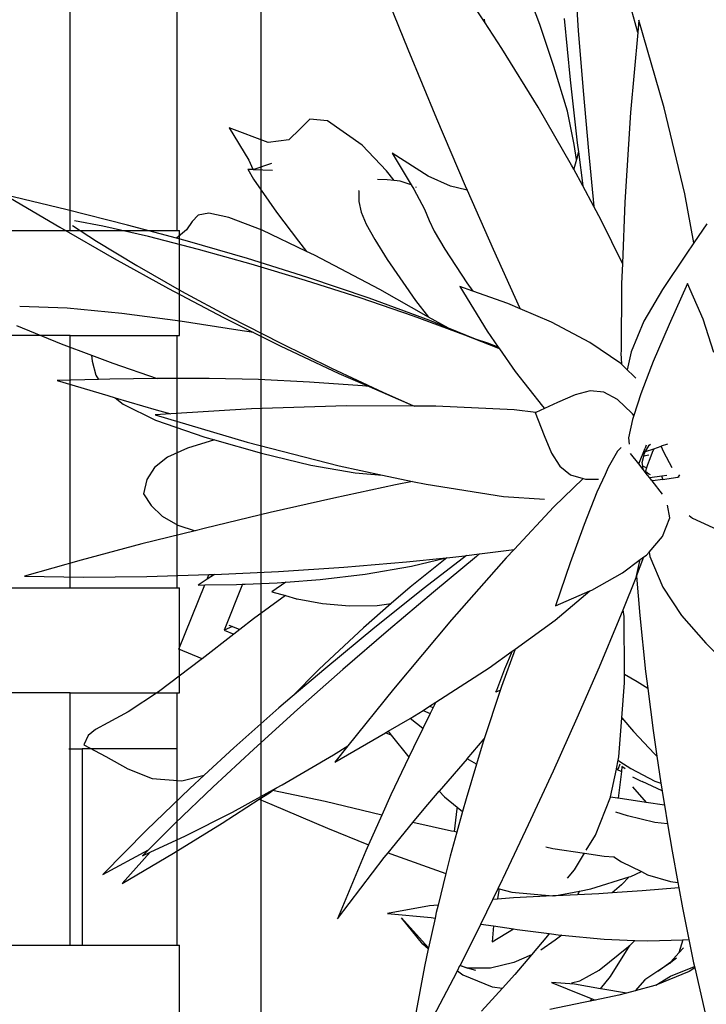
# Model space of a CAD drawing. Units: inches. Extents: x 180 to 5998, y -229 to 1558.
# Drawn here: x 2655 to 2818, y 269 to 503 of the extents above; entities that cross this region are included whole.
import ezdxf

# ---------------------------------------------------------------- set-up
doc = ezdxf.new("R2010")
doc.units = ezdxf.units.IN
doc.header["$MEASUREMENT"] = 0
doc.layers.add('ProfileEdges', color=7, linetype='Continuous')

# ---------------------------------------------------------------- blocks, each defined once
blk = doc.blocks.new('A$C69E97D6F')
for p, q in [((2440.84, 1325.5), (2440.84, 229.5)), ((2395.44, 450), (2395.44, 510)), ((2420.84, 510), (2420.84, 450)), ((2377.42, 450), (2395.44, 450)), ((2395.44, 450), (2420.84, 450)), ((2420.84, 450), (2421.43, 450)), ((2421.43, 425), (2421.43, 450)), ((2395.44, 425), (2377.42, 425)), ((2395.44, 425), (2420.84, 425)), ((2395.44, 365), (2395.44, 425)), ((2420.84, 425), (2420.84, 365)), ((2420.84, 425), (2421.43, 425)), ((2377.42, 365), (2395.44, 365)), ((2395.44, 365), (2420.84, 365)), ((2420.84, 365), (2421.43, 365)), ((2421.43, 340), (2421.43, 365)), ((2395.44, 340), (2377.42, 340)), ((2395.44, 340), (2420.84, 340)), ((2395.44, 326.65), (2395.44, 340)), ((2420.84, 340), (2420.84, 326.65)), ((2420.84, 340), (2421.43, 340)), ((2395.13, 326.65), (2395.36, 326.65)), ((2395.44, 280), (2395.44, 326.65)), ((2395.44, 326.65), (2398.27, 326.65)), ((2398.27, 326.65), (2398.27, 280)), ((2420.84, 326.65), (2398.27, 326.65)), ((2420.84, 326.65), (2420.84, 280)), ((2377.42, 280), (2395.44, 280)), ((2395.44, 280), (2398.27, 280)), ((2398.27, 280), (2420.84, 280)), ((2420.84, 280), (2421.43, 280)), ((2421.43, 255), (2421.43, 280))]:
    blk.add_line(p, q)
blk = doc.blocks.new('A$C5ED552CF')
at = {"layer": 'ProfileEdges'}
for p, q in [((101.29, 126), (101.13, 126.43)), ((101.32, 126.01), (101.13, 126.43)), ((97.33, 111.37), (97.95, 114.03)), ((38.8, 110.38), (36.05, 103.55)), ((37.3, 104.08), (36.05, 103.55)), ((36.05, 103.55), (37.53, 102.96)), ((65.64, 91.61), (66.72, 91.17))]:
    blk.add_line(p, q, dxfattribs=at)
for points in [[(88.15, 201.42), (88.73, 192.68)], [(59.24, 200.24), (63.38, 189.91)], [(83.03, 193.61), (80.84, 199.4)], [(97.21, 193.84), (95.45, 200.14)], [(74.8, 193.96), (72.62, 197.29)], [(74.75, 194.36), (74.8, 193.96)], [(77.36, 190.04), (74.8, 193.96)], [(85.08, 187.36), (83.03, 193.61)], [(86.65, 194.5), (87.52, 185.38)], [(97.57, 192.42), (97.21, 193.84)], [(97.73, 194.21), (97.57, 192.42)], [(101.49, 181.19), (97.73, 194.21)], [(88.73, 192.68), (89.43, 183.73)], [(97.57, 192.42), (96.51, 180.51)], [(63.38, 189.91), (67.63, 179.62)], [(82.77, 181.28), (77.36, 190.04)], [(87.14, 180.69), (85.08, 187.36)], [(87.52, 185.38), (88.58, 176)], [(89.43, 183.73), (90.23, 174.81)], [(87.74, 172.7), (82.77, 181.28)], [(88.13, 175.76), (87.14, 180.69)], [(96.51, 180.51), (95.65, 167.2)], [(104.57, 168.43), (101.49, 181.19)], [(48.81, 179.53), (47.36, 178.1)], [(51.42, 179.25), (48.81, 179.53)], [(56.61, 175.67), (51.42, 179.25)], [(67.63, 179.62), (71.9, 169.62)], [(42.6, 176.06), (36.81, 178.22)], [(36.81, 178.22), (39.75, 173.44)], [(47.36, 178.1), (45.71, 176.46)], [(45.71, 176.46), (42.6, 176.06)], [(60.22, 171.84), (56.61, 175.67)], [(88.44, 173.52), (88.13, 175.76)], [(88.58, 176), (88.75, 174.66)], [(66.39, 171.05), (61.07, 174.44)], [(61.07, 174.44), (63.88, 169.73)], [(88.75, 174.66), (88.44, 173.52)], [(88.75, 174.66), (89.4, 169.61)], [(90.23, 174.81), (91.06, 166.53)], [(39.75, 173.44), (40.36, 172.06)], [(40.4, 172.05), (43.17, 172.95)], [(88.44, 173.52), (88.07, 172.11)], [(39.6, 172.09), (40.45, 170.61)], [(39.6, 172.09), (40.36, 172.06)], [(40.36, 172.06), (40.4, 172.05)], [(40.4, 172.05), (43.26, 171.93)], [(61.34, 170.4), (60.22, 171.84)], [(88.06, 172.1), (87.74, 172.7)], [(88.07, 172.11), (88.06, 172.1)], [(89.4, 169.61), (88.06, 172.1)], [(40.45, 170.61), (43.86, 165.7)], [(60.31, 170.52), (58.86, 170.55)], [(61.34, 170.4), (60.31, 170.52)], [(62.22, 170.3), (61.34, 170.4)], [(63.88, 169.73), (62.22, 170.3)], [(69.74, 169.56), (66.39, 171.05)], [(56.12, 168.86), (56.1, 167.28)], [(56.14, 168.93), (56.12, 168.86)], [(63.88, 169.73), (64.26, 169.11)], [(64.26, 169.11), (65.84, 166.15)], [(64.67, 169.35), (64.56, 169.42)], [(72.01, 169), (69.74, 169.56)], [(71.9, 169.62), (72.2, 168.94)], [(72.2, 168.94), (72.01, 169)], [(72.2, 168.94), (76.06, 160.17)], [(91.06, 166.53), (89.4, 169.61)], [(105.92, 161.14), (104.57, 168.43)], [(3.47, 168.25), (11.66, 163.44)], [(12.71, 166.02), (3.47, 168.25)], [(56.1, 167.28), (56.44, 165.7)], [(95.65, 167.2), (95.29, 158.04)], [(21.72, 163.75), (12.71, 166.02)], [(33.8, 165.55), (32.23, 165.22)], [(36.75, 164.92), (33.8, 165.55)], [(43.86, 165.7), (47.12, 161.38)], [(56.44, 165.7), (57.21, 163.89)], [(65.84, 166.15), (66.58, 164.45)], [(92.14, 164.51), (91.06, 166.53)], [(18.01, 163.6), (13.82, 164.39)], [(31.34, 164.28), (30.47, 163.05)], [(32.23, 165.22), (31.34, 164.28)], [(41.74, 162.99), (36.75, 164.92)], [(66.58, 164.45), (67.32, 162.86)], [(95.29, 158.04), (92.14, 164.51)], [(107.85, 163.95), (105.92, 161.14)], [(11.66, 163.44), (19.73, 158.82)], [(13.52, 163.71), (17.11, 161.36)], [(24.84, 162.05), (18.01, 163.6)], [(29.01, 161.8), (21.72, 163.75)], [(30.47, 163.05), (29, 161.83)], [(48.34, 159.85), (41.74, 162.99)], [(57.21, 163.89), (58.49, 161.62)], [(67.32, 162.86), (68.88, 160.18)], [(17.11, 161.36), (23.09, 157.74)], [(32.26, 160.16), (24.84, 162.05)], [(29, 161.83), (29.01, 161.8)], [(30.62, 161.37), (29.01, 161.8)], [(39.53, 158.8), (30.62, 161.37)], [(47.12, 161.38), (48.34, 159.85)], [(58.49, 161.62), (60.33, 158.66)], [(105.92, 161.14), (104.75, 159.43)], [(40.09, 157.98), (32.26, 160.16)], [(49.49, 159.31), (48.34, 159.85)], [(68.88, 160.18), (72.17, 155.18)], [(76.06, 160.17), (80.01, 151.5)], [(19.73, 158.82), (27.8, 154.36)], [(48.52, 155.99), (39.53, 158.8)], [(59.2, 154.19), (49.49, 159.31)], [(60.33, 158.66), (64.53, 152.56)], [(104.75, 159.43), (101.25, 154.21)], [(23.09, 157.74), (29.74, 153.95)], [(48.16, 155.55), (40.09, 157.98)], [(95.29, 158.04), (95.17, 155.02)], [(56.28, 152.94), (48.16, 155.55)], [(57.65, 152.89), (48.52, 155.99)], [(72.17, 155.18), (73.04, 153.96)], [(27.8, 154.36), (35.99, 150.02)], [(29.74, 153.95), (36.9, 150.09)], [(66.46, 150.1), (59.2, 154.19)], [(71.1, 154.65), (75.19, 148.01)], [(73.04, 153.96), (71.1, 154.65)], [(78.23, 152.13), (73.04, 153.96)], [(95.17, 155.02), (95.09, 145.06)], [(101.25, 154.21), (98.5, 149.49)], [(104.98, 155.08), (102.22, 149.01)], [(107.28, 149.77), (104.98, 155.08)], [(64.25, 150.21), (56.28, 152.94)], [(66.64, 149.56), (57.65, 152.89)], [(64.53, 152.56), (66.46, 150.1)], [(12.74, 151.4), (5.67, 151.68)], [(20.85, 150.6), (12.74, 151.4)], [(80.09, 151.33), (78.23, 152.13)], [(80.01, 151.5), (80.09, 151.33)], [(84.77, 149.32), (80.09, 151.33)], [(29.52, 149.46), (20.85, 150.6)], [(38.11, 148.16), (29.52, 149.46)], [(35.99, 150.02), (40.43, 147.8)], [(36.9, 150.09), (44.39, 146.24)], [(71.86, 147.41), (64.25, 150.21)], [(69.41, 148.44), (66.46, 150.1)], [(69.41, 148.44), (66.64, 149.56)], [(90.46, 146.31), (84.77, 149.32)], [(98.5, 149.49), (96.59, 144.95)], [(108.89, 144.81), (107.28, 149.77)], [(5.22, 148.84), (11.84, 146.13)], [(40.43, 147.8), (38.11, 148.16)], [(73.47, 146.8), (69.41, 148.44)], [(75.19, 148.01), (76.83, 145.63)], [(102.22, 149.01), (99.88, 143.47)], [(40.43, 147.8), (44.41, 145.81)], [(75.51, 145.97), (71.86, 147.41)], [(75.26, 146.23), (73.47, 146.8)], [(75.08, 146.15), (73.47, 146.8)], [(11.84, 146.13), (16.36, 144.44)], [(44.39, 146.24), (52.05, 142.48)], [(44.41, 145.81), (53.14, 141.71)], [(75.51, 145.97), (75.08, 146.15)], [(76.83, 145.63), (75.26, 146.23)], [(77.01, 145.37), (75.51, 145.97)], [(76.83, 145.63), (77.01, 145.37)], [(77.01, 145.37), (79.34, 141.99)], [(95.07, 143.17), (90.46, 146.31)], [(95.09, 145.06), (95.08, 144.68)], [(96.59, 144.95), (96.02, 142.25)], [(16.36, 144.44), (16.47, 143.56)], [(16.36, 144.44), (19.52, 143.25)], [(16.47, 143.56), (16.98, 141.47)], [(95.08, 144.68), (95.14, 143.13)], [(99.88, 143.47), (99.64, 142.84)], [(19.52, 143.25), (26.1, 140.97)], [(52.05, 142.48), (59.68, 138.92)], [(79.34, 141.99), (83.4, 136.83)], [(95.14, 143.09), (95.07, 143.17)], [(95.14, 143.13), (95.14, 143.09)], [(96.02, 142.25), (95.14, 143.09)], [(96.94, 141.36), (96.02, 142.25)], [(99.64, 142.84), (98.05, 138.68)], [(17.39, 140.82), (11.24, 140.66)], [(11.24, 140.66), (18.77, 138.42)], [(16.98, 141.47), (17.39, 140.82)], [(19.07, 140.86), (17.39, 140.82)], [(26.1, 140.97), (19.07, 140.86)], [(26.54, 140.97), (26.1, 140.97)], [(33.86, 140.96), (26.54, 140.97)], [(41.2, 140.79), (33.86, 140.96)], [(48.75, 140.44), (41.2, 140.79)], [(53.14, 141.71), (57.61, 139.76)], [(97.28, 141.02), (96.94, 141.36)], [(56.66, 139.85), (48.75, 140.44)], [(57.61, 139.76), (56.66, 139.85)], [(57.61, 139.76), (61.93, 137.87)], [(90.5, 139.11), (88.28, 138.55)], [(92.53, 138.93), (90.5, 139.11)], [(18.77, 138.42), (19.86, 138.1)], [(19.86, 138.1), (21.07, 137.13)], [(19.86, 138.1), (25.97, 136.3)], [(59.68, 138.92), (63.77, 137.12)], [(61.93, 137.87), (63.77, 137.12)], [(88.28, 138.55), (85.64, 137.41)], [(94.56, 137.85), (92.53, 138.93)], [(96.7, 135.81), (94.56, 137.85)], [(98.05, 138.68), (97, 135.46)], [(21.07, 137.13), (25.85, 134.77)], [(25.97, 136.3), (28.12, 135.7)], [(40.12, 136.46), (28.12, 135.7)], [(54.27, 136.89), (40.12, 136.46)], [(64.39, 136.85), (54.27, 136.89)], [(63.77, 137.12), (64.39, 136.85)], [(67.53, 136.84), (64.39, 136.85)], [(79.18, 136.28), (67.53, 136.84)], [(82.4, 135.91), (79.18, 136.28)], [(83.7, 136.51), (82.4, 135.91)], [(83.4, 136.83), (83.7, 136.51)], [(85.64, 137.41), (83.7, 136.51)], [(28.12, 135.7), (25.83, 135.55)], [(25.83, 135.55), (39.51, 131.49)], [(25.85, 134.77), (33.21, 132.24)], [(82.4, 135.91), (82.34, 135.89)], [(82.34, 135.89), (83.65, 132.5)], [(96.8, 134.85), (96.2, 132.16)], [(96.79, 135.72), (96.7, 135.81)], [(97, 135.46), (96.79, 135.72)], [(97, 135.46), (96.8, 134.85)], [(34.65, 131.83), (30.62, 130.6)], [(33.21, 132.24), (34.65, 131.83)], [(34.65, 131.83), (41.65, 129.85)], [(83.65, 132.5), (84.77, 129.86)], [(96.2, 132.16), (96.28, 131.2)], [(30.62, 130.6), (27.67, 129.25)], [(39.51, 131.49), (53.17, 127.98)], [(95.11, 130.71), (94.55, 130.15)], [(97.72, 128.27), (98.67, 130.61)], [(98.84, 131.05), (98.67, 130.61)], [(98.73, 130.09), (99.28, 131.04)], [(98.73, 130.09), (99.96, 130.52)], [(99.28, 131.04), (99.49, 131.21)], [(99.49, 131.21), (99.49, 131.21)], [(99.96, 130.52), (99.73, 129.96)], [(99.96, 130.52), (100.49, 130.7)], [(100.49, 130.7), (101.03, 130.88)], [(101.99, 131.22), (101.03, 130.88)], [(101.47, 130.01), (101.03, 130.88)], [(27.67, 129.25), (25.71, 127.72)], [(41.65, 129.85), (48.97, 128.1)], [(84.77, 129.86), (85.89, 128.06)], [(94.55, 130.15), (93.19, 127.74)], [(97.72, 128.27), (96.5, 129.83)], [(98.25, 128.49), (98.47, 129.4)], [(98.47, 129.4), (98.58, 129.84)], [(99.22, 129.58), (98.47, 129.4)], [(98.58, 129.84), (98.73, 130.09)], [(99.37, 129.03), (99.03, 128.11)], [(99.73, 129.96), (99.37, 129.03)], [(102.67, 127.66), (101.47, 130.01)], [(25.71, 127.72), (24.56, 125.93)], [(48.97, 128.1), (55.57, 126.96)], [(53.17, 127.98), (59.64, 126.61)], [(85.89, 128.06), (85.98, 127.91)], [(85.98, 127.91), (87.56, 126.64)], [(93.19, 127.74), (92.72, 126.71)], [(98.37, 127.44), (97.72, 128.27)], [(98.32, 127.91), (98.25, 128.49)], [(98.32, 127.91), (98.32, 127.91)], [(98.37, 127.44), (98.32, 127.91)], [(98.63, 127.78), (98.32, 127.91)], [(99.04, 126.59), (98.37, 127.44)], [(98.88, 127.68), (98.63, 127.78)], [(98.88, 127.68), (98.71, 127.17)], [(99.03, 128.11), (98.88, 127.68)], [(24.56, 125.93), (24.07, 123.8)], [(55.57, 126.96), (59.64, 126.61)], [(59.64, 126.61), (64.09, 125.66)], [(89.43, 126.11), (85.11, 121.88)], [(87.56, 126.64), (89.43, 126.11)], [(89.43, 126.11), (89.78, 126.01)], [(89.78, 126.01), (91.74, 126)], [(92.72, 126.71), (91.51, 124.05)], [(98.71, 127.17), (99.23, 126.81)], [(99.36, 126.17), (99.04, 126.59)], [(99.23, 126.74), (99.23, 126.81)], [(99.23, 126.81), (99.43, 126.68)], [(101.13, 126.43), (99.36, 126.17)], [(99.62, 125.83), (99.36, 126.17)], [(101.24, 125.95), (99.79, 125.75)], [(101.91, 126.54), (101.13, 126.43)], [(101.24, 125.95), (103.53, 126.28)], [(103.59, 126.33), (103.53, 126.28)], [(103.72, 126.31), (103.53, 126.28)], [(103.76, 126.62), (103.59, 126.33)], [(61.53, 125.14), (52.39, 123.17)], [(64.09, 125.66), (61.53, 125.14)], [(64.09, 125.66), (66.1, 125.23)], [(66.1, 125.23), (77.6, 123.44)], [(99.7, 125.78), (99.62, 125.83)], [(99.65, 125.8), (99.62, 125.83)], [(99.7, 125.73), (99.65, 125.8)], [(99.79, 125.75), (99.7, 125.78)], [(99.77, 125.74), (99.7, 125.78)], [(99.77, 125.74), (99.7, 125.73)], [(101.24, 123.76), (99.7, 125.73)], [(99.79, 125.75), (99.77, 125.74)], [(24.07, 123.8), (25.22, 122.1)], [(52.39, 123.17), (42.9, 121.02)], [(77.6, 123.44), (83.7, 123)], [(91.51, 124.05), (89.58, 119.25)], [(25.22, 122.1), (26.87, 120.51)], [(85.11, 121.88), (79.19, 115.55)], [(102.32, 120.23), (102.01, 122.12)], [(26.87, 120.51), (29.2, 119.15)], [(42.9, 121.02), (33.3, 118.73)], [(101.27, 117.47), (102.32, 120.23)], [(105.2, 120.61), (105.71, 120.18)], [(105.71, 120.18), (109.91, 118.26)], [(29.2, 119.15), (31.76, 118.34)], [(33.3, 118.73), (31.76, 118.34)], [(89.58, 119.25), (87.5, 113.55)], [(31.76, 118.34), (23.85, 116.36)], [(99.26, 115.16), (101.27, 117.47)], [(23.85, 116.36), (14.79, 113.96)], [(63.18, 113.7), (69.1, 114.31)], [(69.17, 114.32), (63.71, 109.94)], [(63.91, 113.08), (69.1, 114.31)], [(72.12, 114.63), (65.87, 109.84)], [(73.58, 114.51), (67.19, 109.22)], [(69.1, 114.31), (69.17, 114.32)], [(69.17, 114.32), (71.84, 114.6)], [(78.02, 114.29), (69.9, 105.09)], [(71.84, 114.6), (72.12, 114.63)], [(72.12, 114.63), (74.04, 114.88)], [(74.04, 114.88), (73.58, 114.51)], [(74.04, 114.88), (79.19, 115.55)], [(79.19, 115.55), (78.02, 114.29)], [(97.4, 111.57), (98.48, 114.43)], [(97.95, 114.03), (98.48, 114.43)], [(98.48, 114.43), (98.87, 114.72)], [(98.87, 114.72), (99.26, 115.16)], [(99.26, 115.16), (99.38, 114.51)], [(99.38, 114.51), (101.29, 109.96)], [(14.79, 113.96), (6.37, 111.57)], [(44.16, 112.28), (53.87, 112.92)], [(53.87, 112.92), (63.18, 113.7)], [(57.03, 111.88), (63.91, 113.08)], [(87.5, 113.55), (85.36, 107.17)], [(95.3, 112.05), (97.95, 114.03)], [(6.37, 111.57), (15.16, 111.44)], [(15.16, 111.44), (24.56, 111.53)], [(24.56, 111.53), (33.81, 111.8)], [(34.63, 111.83), (33.54, 111.13)], [(33.54, 111.13), (33.81, 111.8)], [(33.81, 111.8), (34.31, 111.82)], [(34.31, 111.82), (34.63, 111.83)], [(34.63, 111.83), (44.16, 112.28)], [(50.35, 111.08), (57.03, 111.88)], [(90.72, 109.5), (95.3, 112.05)], [(95.4, 106.58), (97.33, 111.37)], [(97.33, 111.37), (97.4, 111.57)], [(97.4, 111.57), (97.86, 105.73)], [(29.33, 100.7), (33.2, 110.28)], [(33.54, 111.13), (32.19, 110.26)], [(32.19, 110.26), (33.2, 110.28)], [(33.2, 110.28), (37.91, 110.34)], [(37.91, 110.34), (38.8, 110.38)], [(38.8, 110.38), (39.21, 110.39)], [(39.21, 110.39), (43.96, 110.59)], [(45.24, 110.68), (43.16, 109.26)], [(43.96, 110.59), (45.24, 110.68)], [(45.24, 110.68), (50.35, 111.08)], [(65.87, 109.84), (58.46, 103.93)], [(63.71, 109.94), (60.9, 107.49)], [(101.29, 109.96), (104.06, 105.75)], [(45.2, 108.69), (40.44, 105.21)], [(43.16, 109.26), (45.2, 108.69)], [(45.2, 108.69), (46.85, 108.22)], [(67.19, 109.22), (60.52, 103.57)], [(85.27, 105.02), (90.44, 109.38)], [(85.36, 107.17), (90.44, 109.38)], [(90.44, 109.38), (90.72, 109.5)], [(46.95, 108.2), (46.81, 108.1)], [(46.85, 108.22), (46.95, 108.2)], [(46.95, 108.2), (50.72, 107.5)], [(50.72, 107.5), (54.73, 107.15)], [(54.73, 107.15), (58.81, 107.21)], [(60.9, 107.49), (56.78, 103.91)], [(58.81, 107.21), (60.9, 107.49)], [(94.81, 105.11), (95.4, 106.58)], [(95.53, 105.6), (95.4, 106.58)], [(95.58, 96.94), (95.53, 105.6)], [(97.86, 105.73), (98.74, 97.4)], [(104.06, 105.75), (107.68, 101.62)], [(36.75, 104.3), (37.3, 104.08)], [(37.3, 104.08), (38.41, 103.64)], [(40.44, 105.21), (38.41, 103.64)], [(58.46, 103.93), (51.17, 97.92)], [(69.9, 105.09), (61.23, 94.78)], [(79.35, 100.74), (85.27, 105.02)], [(91.86, 98.1), (94.81, 105.11)], [(37.53, 102.96), (32.81, 99.3)], [(38.41, 103.64), (37.53, 102.96)], [(56.78, 103.91), (51.75, 99.19)], [(60.52, 103.57), (53.72, 97.69)], [(107.68, 101.62), (111.27, 98.12)], [(32.81, 99.3), (29.33, 100.7)], [(75.49, 97.95), (78.91, 100.42)], [(79.35, 100.74), (77.32, 95.15)], [(78.91, 100.42), (77.75, 97.75)], [(78.91, 100.42), (79.35, 100.74)], [(32.65, 99.17), (26.3, 94.36)], [(32.81, 99.3), (32.65, 99.17)], [(51.75, 99.19), (50.17, 97.71)], [(88.58, 90.54), (91.86, 98.1)], [(51.17, 97.92), (46.19, 93.67)], [(50.17, 97.71), (46.19, 93.67)], [(53.72, 97.69), (46.99, 91.75)], [(67.55, 92.84), (75.49, 97.95)], [(77.75, 97.75), (76.55, 94.59)], [(97.47, 95.86), (95.58, 96.94)], [(95.59, 95.71), (95.58, 96.94)], [(98.74, 97.4), (99.06, 94.88)], [(77.32, 95.15), (77.13, 94.58)], [(95.21, 90.54), (95.59, 95.71)], [(99.06, 94.88), (97.47, 95.86)], [(26.3, 94.36), (21.79, 91.43)], [(61.23, 94.78), (54.48, 86.34)], [(77.13, 94.58), (74.74, 87.37)], [(76.55, 94.59), (76.44, 94.32)], [(77.13, 94.58), (76.44, 94.32)], [(99.06, 94.88), (99.86, 88.61)], [(46.19, 93.67), (44.21, 91.99)], [(65.64, 91.61), (66.63, 92.24)], [(66.63, 92.24), (67.55, 92.84)], [(66.63, 92.24), (67.15, 92.03)], [(67.26, 92.25), (67.15, 92.03)], [(67.55, 92.84), (67.26, 92.25)], [(21.79, 91.43), (18.79, 89.78)], [(44.21, 91.99), (37.5, 86.06)], [(46.99, 91.75), (40.49, 85.87)], [(63.72, 90.41), (64.37, 90.79)], [(64.37, 90.79), (65.64, 91.61)], [(66.72, 91.17), (65.62, 88.94)], [(67.15, 92.03), (66.72, 91.17)], [(18.79, 89.78), (16.94, 88.8)], [(60.47, 88.52), (63.72, 90.41)], [(65.62, 88.94), (63.72, 90.41)], [(85.04, 82.66), (88.58, 90.54)], [(94.77, 84.74), (95.21, 90.54)], [(95.21, 90.54), (96.94, 88.5)], [(15.87, 87.9), (15.23, 86.52)], [(16.94, 88.8), (15.87, 87.9)], [(52.54, 83.92), (60.07, 88.29)], [(60.07, 88.29), (60.47, 88.52)], [(60.89, 87.96), (60.07, 88.29)], [(60.47, 88.52), (60.76, 88.13)], [(60.76, 88.13), (60.89, 87.96)], [(60.89, 87.96), (63.52, 84.65)], [(65.62, 88.94), (64.22, 86.12)], [(96.94, 88.5), (100.08, 85.16)], [(99.86, 88.61), (100.42, 84.83)], [(15.23, 86.52), (18.5, 84.79)], [(72.22, 84.44), (74.74, 87.37)], [(74.6, 86.94), (73.6, 83.64)], [(74.74, 87.37), (74.6, 86.94)], [(37.5, 86.06), (33.09, 81.98)], [(40.49, 85.87), (34.37, 80.2)], [(44.68, 80.55), (52.31, 85)], [(52.31, 85), (54.48, 86.34)], [(54.48, 86.34), (52.54, 83.92)], [(64.22, 86.12), (63.52, 84.65)], [(100.08, 85.16), (100.42, 84.83)], [(18.5, 84.79), (21.73, 82.92)], [(63.52, 84.65), (60.88, 79.09)], [(72.22, 84.44), (68.05, 79.59)], [(73.6, 83.64), (72.04, 78.47)], [(73.6, 83.64), (72.22, 84.44)], [(94.4, 82.95), (94.66, 84.2)], [(94.66, 84.2), (94.77, 84.74)], [(94.66, 84.2), (94.91, 84.04)], [(94.71, 82.96), (94.97, 83.7)], [(94.91, 84.04), (96.52, 82.98)], [(100.42, 84.83), (101.02, 80.8)], [(21.73, 82.92), (25.35, 81.5)], [(29.79, 81.16), (33.09, 81.98)], [(33.09, 81.98), (30.97, 80.03)], [(81.35, 74.64), (85.04, 82.66)], [(93.54, 78.77), (94.39, 82.87)], [(94.39, 82.87), (94.4, 82.95)], [(94.39, 82.87), (95.13, 82.52)], [(94.4, 82.95), (94.71, 82.96)], [(95.13, 82.52), (94.67, 78.55)], [(95.21, 83.26), (95.13, 82.52)], [(95.71, 82.93), (95.21, 83.26)], [(95.72, 82.92), (95.71, 82.93)], [(96.52, 82.98), (100.11, 81.09)], [(25.35, 81.5), (29.79, 81.16)], [(43.88, 80.11), (44.68, 80.55)], [(96.8, 81.72), (97.96, 81.17)], [(97.96, 81.17), (98.25, 81.03)], [(101.19, 79.67), (98.25, 81.03)], [(100.11, 81.09), (101.02, 80.8)], [(101.02, 80.8), (101.19, 79.67)], [(30.97, 80.03), (24.51, 73.8)], [(34.37, 80.2), (28.8, 74.87)], [(37.29, 76.5), (43.88, 80.11)], [(41.3, 78.41), (42.8, 79.38)], [(42.8, 79.38), (43.25, 79.69)], [(43.25, 79.69), (43.88, 80.11)], [(51.08, 78.06), (43.25, 79.69)], [(60.88, 79.09), (59.51, 76.03)], [(65.83, 77.01), (68.05, 79.59)], [(68.05, 79.59), (68.83, 78.76)], [(96.79, 80.28), (98.81, 77.95)], [(101.19, 79.67), (101.21, 79.55)], [(101.21, 79.55), (101.54, 77.55)], [(35.79, 74.84), (41.3, 78.41)], [(41.3, 78.41), (43.15, 77.63)], [(43.15, 77.63), (51.46, 74.11)], [(59.51, 76.03), (51.08, 78.06)], [(68.83, 78.76), (70.7, 77.23)], [(72.04, 78.47), (71.52, 76.57)], [(91.27, 73.08), (93.52, 78.73)], [(93.52, 78.73), (93.54, 78.77)], [(94.57, 78.56), (93.52, 78.73)], [(94.67, 78.55), (94.57, 78.56)], [(98.81, 77.95), (94.67, 78.55)], [(101.54, 77.55), (98.81, 77.95)], [(30.32, 72.95), (37.29, 76.5)], [(64.15, 74.96), (65.83, 77.01)], [(70.66, 76.99), (70.26, 73.6)], [(70.7, 77.23), (70.66, 76.99)], [(71.52, 76.57), (70.68, 73.53)], [(70.7, 77.23), (71.52, 76.57)], [(96.07, 75.94), (94.31, 76.51)], [(101.54, 77.55), (102, 74.78)], [(28.8, 74.87), (24.82, 70.89)], [(28.56, 70.38), (35.79, 74.84)], [(59.51, 76.03), (57.56, 71.65)], [(60.48, 70.47), (64.15, 74.96)], [(69.89, 73.66), (64.15, 74.96)], [(100.1, 74.97), (96.07, 75.94)], [(102, 74.78), (100.1, 74.97)], [(102, 74.78), (102.67, 70.69)], [(24.51, 73.8), (18.01, 67.24)], [(51.46, 74.11), (57.56, 71.65)], [(70.68, 73.53), (69.69, 69.95)], [(70.26, 73.6), (69.89, 73.66)], [(70.68, 73.53), (70.26, 73.6)], [(77.58, 66.69), (81.35, 74.64)], [(25.09, 70.54), (30.32, 72.95)], [(89.91, 70.82), (91.27, 73.08)], [(18.01, 67.24), (24.82, 70.89)], [(25.09, 70.54), (20.93, 65.88)], [(20.93, 65.88), (28.56, 70.38)], [(24.82, 70.89), (23.92, 69.99)], [(23.92, 69.99), (25.09, 70.54)], [(57.15, 70.74), (52.92, 60.63)], [(57.56, 71.65), (57.15, 70.74)], [(59.87, 69.73), (60.48, 70.47)], [(60.48, 70.47), (60.84, 70.32)], [(60.84, 70.32), (69.05, 67.38)], [(83.92, 71.33), (84.95, 71.1)], [(84.95, 71.1), (89.66, 70.4)], [(88.17, 67.92), (89.66, 70.4)], [(89.66, 70.4), (92.56, 69.97)], [(102.67, 70.69), (103.53, 66.03)], [(52.92, 60.63), (59.87, 69.73)], [(69.69, 69.95), (69.05, 67.38)], [(92.56, 69.97), (94, 69.85)], [(94, 69.85), (95.15, 69.12)], [(94, 69.85), (94.1, 69.84)], [(95.15, 69.12), (98.11, 67.65)], [(69.05, 67.38), (67.89, 62.69)], [(87.14, 66.68), (88.17, 67.92)], [(96.54, 66.94), (98.11, 67.65)], [(98.11, 67.65), (99.04, 67.19)], [(76.82, 65.13), (77.47, 66.47)], [(77.47, 66.47), (77.58, 66.69)], [(90.59, 65.09), (96.31, 66.87)], [(96.31, 66.87), (95.13, 65.69)], [(96.31, 66.87), (96.54, 66.94)], [(99.04, 67.19), (102.42, 66.17)], [(102.42, 66.17), (103.53, 66.03)], [(103.53, 66.03), (103.67, 65.24)], [(76.02, 63.51), (76.82, 65.13)], [(76.95, 65.1), (76.73, 63.68)], [(76.82, 65.13), (76.95, 65.1)], [(76.95, 65.1), (78.83, 64.58)], [(78.83, 64.58), (84.94, 64.04)], [(85.21, 64.05), (88.92, 64.76)], [(88.92, 64.76), (88.61, 64.21)], [(88.92, 64.76), (90.59, 65.09)], [(93.77, 64.49), (91.78, 64.36)], [(95.13, 65.69), (93.77, 64.49)], [(98.25, 64.78), (93.77, 64.49)], [(103.67, 65.24), (98.25, 64.78)], [(103.67, 65.24), (104.22, 62.25)], [(74.23, 59.84), (76.02, 63.51)], [(76.71, 63.56), (76.02, 63.51)], [(79.1, 63.74), (76.71, 63.56)], [(76.73, 63.68), (76.71, 63.56)], [(84.93, 64.03), (79.1, 63.74)], [(84.93, 64.03), (84.94, 64.04)], [(84.99, 64.04), (84.93, 64.03)], [(84.94, 64.04), (84.99, 64.04)], [(85.21, 64.05), (84.99, 64.04)], [(85.41, 64.06), (85.21, 64.05)], [(88.61, 64.21), (85.41, 64.06)], [(91.78, 64.36), (88.61, 64.21)], [(66.61, 62.55), (60.35, 61.42)], [(67.89, 62.69), (66.61, 62.55)], [(67.62, 61.58), (67.43, 60.74)], [(67.89, 62.69), (67.62, 61.58)], [(104.22, 62.25), (105.18, 57.55)], [(60.35, 61.42), (66.83, 60.82)], [(65.61, 56.89), (62.43, 60.77)], [(62.43, 60.77), (66.41, 56.38)], [(67.43, 60.74), (66.47, 56.34)], [(66.83, 60.82), (67.43, 60.74)], [(71.15, 53.7), (73.83, 59.01)], [(73.83, 59.01), (74.23, 59.84)], [(74.23, 59.84), (76.13, 59.57)], [(76.13, 59.57), (75.9, 57.23)], [(75.9, 57.23), (79.09, 59.14)], [(76.13, 59.57), (79.09, 59.14)], [(79.09, 59.14), (79.66, 59.06)], [(79.66, 59.06), (84.39, 58.43)], [(84.15, 58.1), (81.75, 55.27)], [(85.31, 57.44), (83.14, 55.97)], [(84.39, 58.43), (84.15, 58.1)], [(84.39, 58.43), (86.09, 58.21)], [(86.26, 58.19), (85.31, 57.44)], [(86.09, 58.21), (86.26, 58.19)], [(86.26, 58.19), (92.56, 57.59)], [(92.56, 57.59), (97.12, 57.43)], [(96.37, 56.69), (97.12, 57.43)], [(97.12, 57.43), (99.08, 57.36)], [(99.08, 57.36), (104.28, 57.52)], [(104.28, 57.52), (103.69, 55.57)], [(104.28, 57.52), (105.18, 57.55)], [(105.18, 57.55), (105.88, 54.1)], [(66.45, 56.27), (65.61, 56.89)], [(66.43, 56.19), (65.61, 56.89)], [(66.41, 56.38), (65.61, 56.89)], [(66.43, 56.19), (65.86, 53.57)], [(66.47, 56.34), (66.41, 56.38)], [(66.45, 56.27), (66.43, 56.19)], [(66.47, 56.34), (66.45, 56.27)], [(91.84, 53.02), (96.2, 56.52)], [(93.5, 52.05), (96.37, 56.69)], [(96.2, 56.52), (96.37, 56.69)], [(103.69, 55.57), (104.36, 56.32)], [(81.75, 55.27), (79.15, 54.15)], [(81.75, 55.27), (79.28, 52.35)], [(100.54, 52.85), (102.51, 54.23)], [(103.32, 54.8), (102.3, 54)], [(102.51, 54.23), (102.3, 54)], [(103.69, 55.57), (102.51, 54.23)], [(65.86, 53.57), (64.46, 46.1)], [(70.17, 51.77), (70.75, 52.92)], [(70.75, 52.92), (71.14, 53.69)], [(70.75, 52.92), (71.54, 52.33)], [(71.14, 53.69), (71.15, 53.7)], [(72.24, 53.32), (71.14, 53.69)], [(71.15, 53.7), (72.31, 53.32)], [(73.49, 52.93), (72.24, 53.32)], [(72.31, 53.32), (72.24, 53.32)], [(75.66, 53.29), (72.31, 53.32)], [(79.15, 54.15), (75.66, 53.29)], [(88.95, 51.41), (91.84, 53.02)], [(100.54, 52.85), (98.64, 51.55)], [(105.21, 52.79), (100.24, 50.78)], [(102.3, 54), (100.54, 52.85)], [(102.42, 52.12), (105.77, 53.47)], [(106.06, 53.34), (105.21, 52.79)], [(105.77, 53.47), (106, 53.56)], [(105.88, 54.1), (106, 53.56)], [(106, 53.56), (106.06, 53.34)], [(106.06, 53.34), (107.69, 46.15)], [(66.7, 45.16), (70.17, 51.77)], [(71.54, 52.33), (75.92, 50.53)], [(79.28, 52.35), (77.45, 50.34)], [(87.74, 51.13), (88.95, 51.41)], [(92.01, 50.24), (93.5, 52.05)], [(98.64, 51.55), (97.18, 49.94)], [(100.24, 50.78), (102.42, 52.12)], [(77.45, 50.34), (74.34, 46.92)], [(75.92, 50.53), (77.45, 50.34)], [(84.74, 51.19), (89.41, 49.28)], [(88.18, 50.91), (84.74, 51.19)], [(92.01, 50.24), (88.18, 50.91)], [(92.1, 50.22), (92.01, 50.24)], [(95.89, 49.59), (92.1, 50.22)], [(97.18, 49.94), (95.89, 49.59)], [(100.12, 50.73), (97.18, 49.94)], [(100.24, 50.78), (100.12, 50.73)], [(89.41, 49.28), (90.77, 48.74)], [(90.49, 48.4), (89.48, 48.19)], [(90.49, 48.4), (90.77, 48.74)], [(91.23, 48.56), (90.49, 48.4)], [(90.77, 48.74), (91.23, 48.56)], [(94.77, 49.29), (91.23, 48.56)], [(95.89, 49.59), (94.77, 49.29)], [(89.48, 48.19), (84.51, 47.14)]]:
    blk.add_lwpolyline(points, dxfattribs=at)
blk = doc.blocks.new('A$C79CE6151')
blk.add_blockref('A$C69E97D6F', (90.97, 0))
at = {"xscale": 1.599999999999909, "yscale": 1.599999999999994, "zscale": 1.6}
blk.add_blockref('A$C5ED552CF', (2465.34, 189.23), dxfattribs=at)

msp = doc.modelspace()

# ---------------------------------------------------------------- block references
msp.add_blockref('A$C79CE6151', (180.27, 3.07))

doc.saveas('drawing.dxf')
